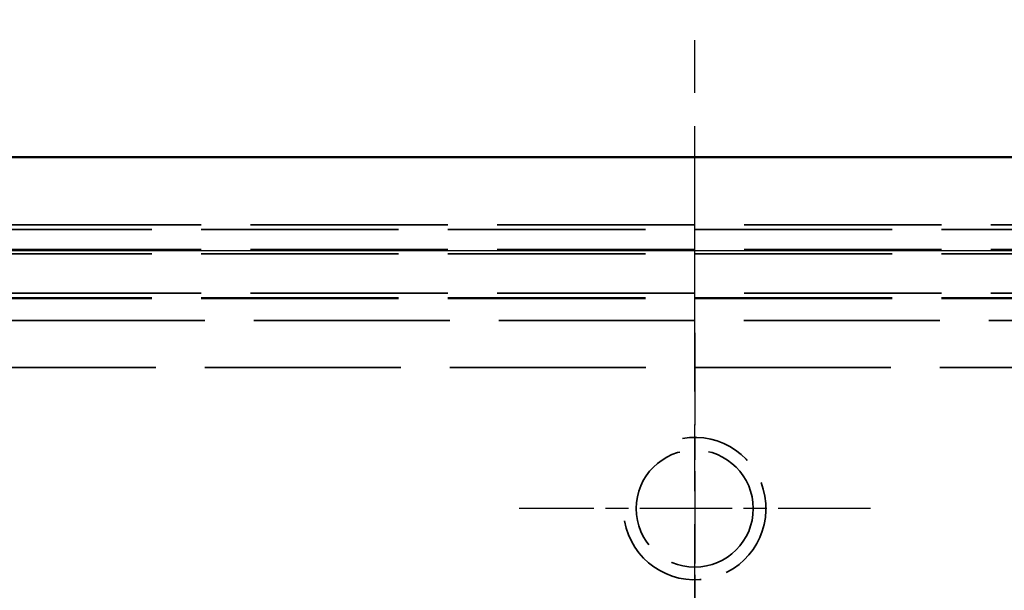
# Model space of a CAD drawing. Units: millimetres. Extents: x 2 to 1680, y 2 to 1186.
# Drawn here: x 1204 to 1246, y 853 to 877 of the extents above; entities that cross this region are included whole.
import ezdxf

# ---------------------------------------------------------------- set-up
doc = ezdxf.new("R2010")
doc.units = ezdxf.units.MM
doc.header["$LTSCALE"] = 2
for name, pattern in [('CHAIN', [0.3543, 0.2362, -0.0295, 0.0591, -0.0295]), ('DASH_DOT', [0.37, 0.24, -0.06, 0.01, -0.06]), ('DASHED', [0.2067, 0.1654, -0.0413])]:
    doc.linetypes.add(name, pattern=pattern)
for name, color, linetype, lineweight in [('Bemaßung (ISO)', 1, 'Continuous', 25), ('Mittellinie (ISO)', 1, 'DASH_DOT', 25), ('Mittelpunktmarkierung (ISO)', 1, 'DASH_DOT', 25), ('Sichtbar (ISO)', 7, 'Continuous', 50), ('Sichtbar schmal (ISO)', 1, 'Continuous', 25), ('Verdeckt (ISO)', 5, 'DASHED', 35), ('Verdeckt schmal (ISO)', 5, 'DASHED', 35)]:
    doc.layers.add(name, color=color, linetype=linetype, lineweight=lineweight)
doc.styles.add('5', font='isocpeur.ttf', dxfattribs={"width": 1.1})
doc.dimstyles.new('11-Bopla 5', dxfattribs={"dimscale": 2, "dimtxt": 5, "dimasz": 2.5, "dimexe": 1, "dimexo": 0, "dimgap": 0.6, "dimtad": 1, "dimdec": 6, "dimrnd": 1e-08, "dimtxsty": '5', "dimcen": 0.09, "dimdle": 7, "dimclrd": 1, "dimclre": 1, "dimclrt": 7, "dimadec": 6, "dimazin": 2, "dimtfac": 0.7, "dimtdec": 3, "dimtmove": 0, "dimatfit": 3, "dimfxl": 1, "dimtolj": 1, "dimlwd": 25, "dimlwe": 25, "dimarcsym": 0})

# ---------------------------------------------------------------- blocks, each defined once
blk = doc.blocks.new('*D7')
at = {"layer": 'Bemaßung (ISO)', "color": 1, "linetype": 'Continuous', "lineweight": 25}
for p, q in [((1077.859, 861.027), (1077.859, 907.027)), ((1387.859, 861.027), (1387.859, 907.027)), ((1082.859, 905.027), (1382.859, 905.027))]:
    blk.add_line(p, q, dxfattribs=at)
at = {"layer": 'Bemaßung (ISO)', "color": 1, "linetype": 'Continuous'}
for points in [[(1082.859, 905.861), (1082.859, 904.194), (1077.859, 905.027)], [(1382.859, 905.861), (1382.859, 904.194), (1387.859, 905.027)]]:
    blk.add_solid(points, dxfattribs=at)
at = {"layer": 'Defpoints', "color": 0, "linetype": 'Continuous'}
for p in [(1387.859, 905.027), (1077.859, 861.027), (1387.859, 861.027)]:
    blk.add_point(p, dxfattribs=at)
at = {"layer": 'Bemaßung (ISO)', "color": 7, "linetype": 'Continuous', "lineweight": 25, "insert": (1223.509, 906.227), "char_height": 10, "attachment_point": 7, "style": '5'}
blk.add_mtext('\\A1;310', dxfattribs=at)

msp = doc.modelspace()

# ---------------------------------------------------------------- linework, layer by layer
at = {"layer": 'Mittellinie (ISO)', "linetype": 'CHAIN', "ltscale": 23.990969}
msp.add_line((1232.8591431, 266.0272863), (1232.8591431, 876.0272863), dxfattribs=at)
at = {"layer": 'Mittelpunktmarkierung (ISO)', "linetype": 'CHAIN', "ltscale": 8.333956}
for p, q in [((1232.8591431, 863.5272863), (1232.8591431, 848.5272863)), ((1240.3591431, 856.0272863), (1225.3591431, 856.0272863))]:
    msp.add_line(p, q, dxfattribs=at)
at = {"layer": 'Sichtbar (ISO)'}
msp.add_line((1087.8591431, 871.0272863), (1377.8591431, 871.0272863), dxfattribs=at)
at = {"layer": 'Sichtbar schmal (ISO)'}
msp.add_line((1376.3375844, 867.0272863), (1089.3807019, 867.0272863), dxfattribs=at)
at = {"layer": 'Verdeckt (ISO)', "ltscale": 14.959352}
msp.add_circle((1232.8591431, 856.0272863), 2.5, dxfattribs=at)
at = {"layer": 'Verdeckt (ISO)', "ltscale": 13.649652}
msp.add_arc((1232.8591431, 856.0272863), 3.0415, 190, 100, dxfattribs=at)
at = {"layer": 'Verdeckt schmal (ISO)', "ltscale": 25.501541}
msp.add_line((1348.8248551, 868.1394496), (1116.8934339, 868.1394496), dxfattribs=at)
at = {"layer": 'Verdeckt schmal (ISO)', "ltscale": 25.501545}
msp.add_line((1116.8934222, 867.9487062), (1348.8248667, 867.9487062), dxfattribs=at)
at = {"layer": 'Verdeckt schmal (ISO)', "ltscale": 25.501553}
msp.add_line((1116.8934089, 866.9002611), (1348.8249306, 866.9002611), dxfattribs=at)
at = {"layer": 'Verdeckt schmal (ISO)', "ltscale": 25.501551}
msp.add_line((1348.824919, 867.0910045), (1116.8934222, 867.0910045), dxfattribs=at)
at = {"layer": 'Verdeckt schmal (ISO)', "ltscale": 25.501566}
msp.add_line((1348.824965, 865.2250007), (1116.893324, 865.2250007), dxfattribs=at)
at = {"layer": 'Verdeckt schmal (ISO)', "ltscale": 25.50157}
for p, q in [((1116.893306, 864.9928036), (1348.8249803, 864.9928036)), ((1116.8933085, 865.0250139), (1348.8249803, 865.0250139))]:
    msp.add_line(p, q, dxfattribs=at)
at = {"layer": 'Verdeckt schmal (ISO)', "ltscale": 25.314459}
for p, q in [((1347.9741135, 864.0521863), (1117.7441728, 864.0521863)), ((1117.7441728, 862.0523477), (1347.9741135, 862.0523477))]:
    msp.add_line(p, q, dxfattribs=at)

# ---------------------------------------------------------------- dimensions: what is measured, and where the dimension line sits
at = {"layer": 'Bemaßung (ISO)', "color": 1, "linetype": 'Continuous', "lineweight": 25}
dim = msp.add_linear_dim(base=(1387.8591431, 905.0272863), p1=(1077.8591431, 861.0272863), p2=(1387.8591431, 861.0272863), dimstyle='11-Bopla 5', override={"dimgap": 0.6, "dimdec": 6, "dimtol": 0, "dimlim": 0, "dimtp": 0, "dimtm": 0, "dimtdec": 3, "dimtofl": 0, "dimatfit": 1}, dxfattribs=at)
dim.commit()
dim.dimension.update_dxf_attribs({"geometry": '*D7', "text_midpoint": (1232.8591431, 905.0272863), "dimtype": 160})

doc.saveas('drawing.dxf')
